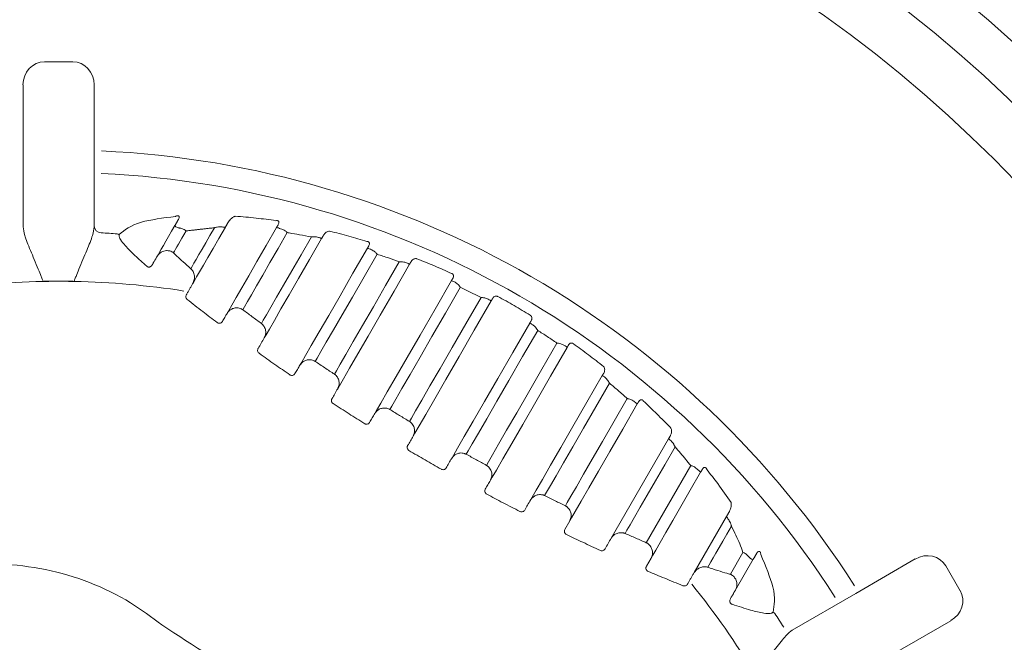
# Model space of a CAD drawing. Units: inches. Extents: x 1 to 85, y -21 to 124.
# Drawn here: x 78 to 79, y 9 to 9 of the extents above; entities that cross this region are included whole.
import ezdxf

# ---------------------------------------------------------------- set-up
doc = ezdxf.new("R2010")
doc.units = ezdxf.units.IN
doc.header["$MEASUREMENT"] = 0
doc.layers.add('1', color=4, linetype='Continuous')

# ---------------------------------------------------------------- blocks, each defined once
blk = doc.blocks.new('SPAFROG')
at = {"layer": '1', "color": 3, "lineweight": 5}
for p, q in [((0.02, 1.4501), (-0.02, 1.4501)), ((-0.05, 1.3213), (-0.05, 1.4178)), ((0.05, 1.4178), (0.05, 1.3213)), ((-0.05, 1.2184), (-0.05, 1.3213)), ((0.05, 1.3213), (0.05, 1.2184)), ((0, 1.1421), (-0.02, 1.1421)), ((0.02, 1.1421), (0, 1.1421)), ((0.7759, 0.7813), (0.8565, 0.921)), ((0.8252, 0.7751), (0.8877, 0.8833)), ((0.7177, 0.8056), (0.7108, 0.7937)), ((0.8923, 0.7331), (0.9379, 0.8119)), ((0.9432, 0.7308), (0.9609, 0.7614)), ((0.8319, 0.7533), (0.8253, 0.742)), ((0.9753, 0.7518), (0.9499, 0.7079)), ((1.1192, 0.7039), (1.2028, 0.7522)), ((1.2659, 0.7077), (1.2459, 0.7424)), ((1.0302, 0.6525), (1.1192, 0.7039)), ((1.2528, 0.6656), (1.1692, 0.6173))]:
    blk.add_line(p, q, dxfattribs=at)
at = {"layer": '1', "color": 3, "lineweight": 5, "flags": 128}
for points in [[(0.138, 1.1766), (0.1397, 1.1794), (0.1417, 1.183), (0.1442, 1.1873), (0.1472, 1.1925), (0.1506, 1.1984), (0.1545, 1.205), (0.1587, 1.2124), (0.1634, 1.2206)], [(0.1857, 1.1598), (0.1875, 1.163), (0.19, 1.1674), (0.1932, 1.1729), (0.1971, 1.1796), (0.2016, 1.1874), (0.2067, 1.1963), (0.2125, 1.2063), (0.2189, 1.2173)], [(0.2342, 1.2182), (0.225, 1.2023), (0.2168, 1.188), (0.2095, 1.1753), (0.2032, 1.1645), (0.198, 1.1554), (0.1938, 1.1482), (0.1907, 1.1428), (0.1887, 1.1393)], [(0.2365, 1.0971), (0.2388, 1.1011), (0.2431, 1.1085), (0.2492, 1.1192), (0.2572, 1.133), (0.267, 1.1499), (0.2784, 1.1698), (0.2915, 1.1924), (0.3061, 1.2178)], [(0.1789, 1.2128), (0.1759, 1.2075), (0.173, 1.2026), (0.1705, 1.1982), (0.1681, 1.1941), (0.166, 1.1905), (0.1642, 1.1873), (0.1626, 1.1845), (0.1612, 1.1822)], [(0.3211, 1.2104), (0.3083, 1.1882), (0.2968, 1.1683), (0.2867, 1.1507), (0.278, 1.1357), (0.2708, 1.1232), (0.2652, 1.1135), (0.2611, 1.1064), (0.2587, 1.1022)], [(0.2848, 1.0828), (0.2874, 1.0873), (0.2918, 1.0949), (0.2981, 1.1058), (0.3061, 1.1197), (0.3159, 1.1367), (0.3274, 1.1566), (0.3404, 1.1792), (0.355, 1.2043)], [(0.3693, 1.2022), (0.3523, 1.1726), (0.337, 1.1461), (0.3236, 1.1229), (0.3122, 1.1032), (0.3029, 1.0872), (0.2959, 1.075), (0.2912, 1.0668), (0.2887, 1.0626)], [(0.3388, 1.0243), (0.3413, 1.0286), (0.3466, 1.0379), (0.3548, 1.052), (0.3657, 1.0709), (0.3792, 1.0942), (0.3951, 1.1219), (0.4133, 1.1534), (0.4337, 1.1886)], [(0.4473, 1.1801), (0.429, 1.1485), (0.4126, 1.12), (0.3981, 1.095), (0.3859, 1.0738), (0.3759, 1.0565), (0.3682, 1.0433), (0.3631, 1.0343), (0.3604, 1.0297)], [(0.3873, 1.0116), (0.39, 1.0163), (0.3954, 1.0256), (0.4033, 1.0394), (0.4138, 1.0575), (0.4267, 1.0799), (0.4419, 1.1062), (0.4592, 1.1361), (0.4784, 1.1694)], [(0.4928, 1.166), (0.4711, 1.1284), (0.4516, 1.0947), (0.4345, 1.0652), (0.4201, 1.0402), (0.4085, 1.0201), (0.3999, 1.0051), (0.3943, 0.9955), (0.3919, 0.9912)], [(0.444, 0.9565), (0.4464, 0.9607), (0.4523, 0.9709), (0.4615, 0.9868), (0.4738, 1.0082), (0.4893, 1.0349), (0.5076, 1.0666), (0.5285, 1.1028), (0.5517, 1.1431)], [(0.1801, 1.1245), (0.18, 1.1243), (0.18, 1.1242), (0.1799, 1.124), (0.1798, 1.1239), (0.1797, 1.1237), (0.1796, 1.1236), (0.1795, 1.1234), (0.1794, 1.1233)], [(0.564, 1.1336), (0.543, 1.0972), (0.5241, 1.0645), (0.5075, 1.0357), (0.4934, 1.0113), (0.482, 0.9915), (0.4734, 0.9766), (0.4677, 0.9668), (0.465, 0.9621)], [(0.4926, 0.9453), (0.4953, 0.95), (0.5011, 0.96), (0.5098, 0.975), (0.5214, 0.9951), (0.5357, 1.0198), (0.5525, 1.049), (0.5717, 1.0823), (0.5931, 1.1192)], [(0.6074, 1.1146), (0.5837, 1.0736), (0.5624, 1.0367), (0.5438, 1.0044), (0.5281, 0.9771), (0.5154, 0.9553), (0.5061, 0.9391), (0.5002, 0.9289), (0.4978, 0.9246)], [(0.2299, 1.0858), (0.2308, 1.0872), (0.2316, 1.0886), (0.2324, 1.09), (0.2332, 1.0914), (0.234, 1.0928), (0.2348, 1.0943), (0.2357, 1.0957), (0.2365, 1.0971)], [(0.5519, 0.8934), (0.5543, 0.8976), (0.5602, 0.9079), (0.5696, 0.924), (0.5822, 0.9459), (0.5979, 0.9731), (0.6166, 1.0054), (0.6379, 1.0423), (0.6616, 1.0834)], [(0.6728, 1.0732), (0.6514, 1.0363), (0.6322, 1.003), (0.6154, 0.9738), (0.6011, 0.9491), (0.5895, 0.929), (0.5808, 0.9139), (0.5751, 0.904), (0.5723, 0.8993)], [(0.2887, 1.0626), (0.2877, 1.0607), (0.2866, 1.0589), (0.2855, 1.057), (0.2844, 1.0551), (0.2833, 1.0533), (0.2823, 1.0514), (0.2812, 1.0495), (0.2801, 1.0477)], [(0.6007, 0.8837), (0.6034, 0.8884), (0.6091, 0.8983), (0.6177, 0.9132), (0.6291, 0.9329), (0.6432, 0.9573), (0.6598, 0.9861), (0.6787, 1.0189), (0.6997, 1.0553)], [(0.7141, 1.0493), (0.6908, 1.0091), (0.6699, 0.9729), (0.6517, 0.9412), (0.6362, 0.9145), (0.6238, 0.893), (0.6147, 0.8771), (0.6088, 0.867), (0.6064, 0.8628)], [(0.3319, 1.0124), (0.3328, 1.0139), (0.3337, 1.0154), (0.3345, 1.0169), (0.3354, 1.0184), (0.3362, 1.0199), (0.3371, 1.0214), (0.3379, 1.0228), (0.3388, 1.0243)], [(0.6625, 0.835), (0.6649, 0.8392), (0.6705, 0.8489), (0.6792, 0.8639), (0.6908, 0.8839), (0.7052, 0.9089), (0.7222, 0.9384), (0.7417, 0.9722), (0.7634, 1.0098)], [(0.7736, 0.9991), (0.7543, 0.9657), (0.737, 0.9358), (0.7218, 0.9095), (0.7089, 0.8872), (0.6985, 0.869), (0.6905, 0.8552), (0.6851, 0.8459), (0.6824, 0.8412)], [(0.3919, 0.9912), (0.3908, 0.9895), (0.3898, 0.9877), (0.3888, 0.9859), (0.3878, 0.9842), (0.3868, 0.9824), (0.3858, 0.9807), (0.3848, 0.9789), (0.3837, 0.9772)], [(0.7115, 0.8269), (0.7142, 0.8316), (0.7194, 0.8405), (0.727, 0.8537), (0.737, 0.8711), (0.7493, 0.8923), (0.7637, 0.9173), (0.7801, 0.9457), (0.7984, 0.9774)], [(0.8125, 0.9699), (0.7922, 0.9347), (0.774, 0.9031), (0.758, 0.8755), (0.7446, 0.8521), (0.7337, 0.8332), (0.7255, 0.8191), (0.7202, 0.8099), (0.7177, 0.8056)], [(0.4367, 0.944), (0.4376, 0.9455), (0.4386, 0.9471), (0.4395, 0.9487), (0.4404, 0.9502), (0.4413, 0.9518), (0.4422, 0.9534), (0.4431, 0.9549), (0.444, 0.9565)], [(0.4978, 0.9246), (0.4968, 0.923), (0.4958, 0.9213), (0.4949, 0.9197), (0.4939, 0.918), (0.493, 0.9164), (0.492, 0.9147), (0.4911, 0.913), (0.4901, 0.9114)], [(0.8655, 0.9096), (0.851, 0.8844), (0.8379, 0.8618), (0.8265, 0.842), (0.8167, 0.825), (0.8086, 0.811), (0.8023, 0.8002), (0.7979, 0.7925), (0.7954, 0.7881)], [(0.5442, 0.8801), (0.5452, 0.8818), (0.5461, 0.8834), (0.5471, 0.8851), (0.5481, 0.8868), (0.549, 0.8884), (0.55, 0.8901), (0.5509, 0.8917), (0.5519, 0.8934)], [(0.9015, 0.874), (0.8869, 0.8487), (0.8738, 0.826), (0.8624, 0.8062), (0.8526, 0.7892), (0.8446, 0.7754), (0.8385, 0.7648), (0.8342, 0.7574), (0.8319, 0.7533)], [(0.6064, 0.8628), (0.6055, 0.8612), (0.6046, 0.8596), (0.6037, 0.8581), (0.6027, 0.8565), (0.6018, 0.8549), (0.6009, 0.8533), (0.6, 0.8518), (0.5991, 0.8502)], [(0.6544, 0.8209), (0.6554, 0.8227), (0.6564, 0.8244), (0.6574, 0.8262), (0.6584, 0.8279), (0.6594, 0.8297), (0.6605, 0.8314), (0.6615, 0.8332), (0.6625, 0.835)], [(0.9448, 0.7982), (0.9384, 0.7872), (0.9327, 0.7772), (0.9275, 0.7683), (0.923, 0.7605), (0.9192, 0.7538), (0.916, 0.7483), (0.9135, 0.7439), (0.9116, 0.7407)], [(0.7673, 0.7664), (0.7683, 0.7683), (0.7694, 0.7702), (0.7705, 0.772), (0.7716, 0.7739), (0.7726, 0.7757), (0.7737, 0.7776), (0.7748, 0.7795), (0.7759, 0.7813)], [(0.8831, 0.717), (0.8832, 0.7172), (0.8832, 0.7173), (0.8833, 0.7175), (0.8834, 0.7176), (0.8835, 0.7178), (0.8836, 0.7179), (0.8837, 0.7181), (0.8838, 0.7182)]]:
    blk.add_lwpolyline(points, dxfattribs=at)
at = {"layer": '1', "linetype": 'Continuous', "lineweight": 15}
for radius in [1.995, 1.9325, 1.8575]:
    blk.add_circle((0, 0), radius, dxfattribs=at)
at = {"layer": '1', "color": 3, "lineweight": 5}
for centre, radius, start, end in [((0, 0), 1.3265, 32.5926, 87.4074), ((0, 0), 1.2949, 32.6358, 87.3642), ((0.0599, 1.22), 0.0099, 180.5131, 267.808), ((0, 0), 1.2115, 86.1074, 87.1841), ((0.0818, 1.2036), 0.00511, 49.9887, 84.9633), ((0, 0), 1.1421, 91.1102, 98.8661), ((0, 0), 1.1421, 90, 91.1102), ((0, 0), 1.1421, 88.8898, 90), ((0, 0), 1.1421, 81.1339, 88.8898), ((0, 0), 1.1421, 31.1102, 38.8661), ((1.0015, 0.6727), 0.00511, 35.0351, 70.0131), ((0, 0), 1.2115, 32.8159, 33.8926)]:
    blk.add_arc(centre, radius, start, end, dxfattribs=at)
for centre, major_axis, start_param, end_param in [((-0.02, 1.4178), (0, 0.0324), 0, 1.570796), ((0.02, 1.4178), (0, 0.0324), 4.712389, 6.283185), ((1.2178, 0.7262), (0.028, 0.0162), 0, 1.570796), ((1.2378, 0.6916), (0.028, 0.0162), 4.712389, 6.283185)]:
    blk.add_ellipse(centre, major_axis=major_axis, ratio=0.926878, start_param=start_param, end_param=end_param, dxfattribs=at)
for points, knots in [([(0.164, 1.2332), (0.1464, 1.2309), (0.1062, 1.2256), (0.0927, 1.214), (0.0851, 1.2076)], [0, 0, 0, 0, 0.439668, 1, 1, 1, 1]), ([(0.164, 1.2332), (0.1645, 1.2334), (0.1653, 1.2338), (0.1664, 1.2341), (0.167, 1.2342), (0.1674, 1.2342), (0.1676, 1.2342), (0.1679, 1.2341), (0.1682, 1.234), (0.1685, 1.2338), (0.169, 1.2334), (0.1694, 1.2321), (0.1688, 1.2301), (0.168, 1.2286), (0.1676, 1.2278)], [0, 0, 0, 0, 0.115704, 0.167927, 0.195014, 0.202603, 0.216292, 0.226975, 0.242923, 0.252652, 0.297534, 0.393013, 0.706807, 1, 1, 1, 1]), ([(0.248, 1.2335), (0.2479, 1.2334), (0.2471, 1.2331), (0.2451, 1.2322), (0.2415, 1.2297), (0.2397, 1.2272), (0.2384, 1.2255)], [0, 0, 0, 0, 0.02561, 0.141944, 0.418959, 1, 1, 1, 1]), ([(0.3052, 1.2272), (0.2959, 1.2285), (0.2764, 1.2312), (0.2578, 1.2327), (0.248, 1.2335)], [0, 0, 0, 0, 0.4750254, 1, 1, 1, 1]), ([(-0.05, 1.2184), (-0.0494, 1.2148), (-0.0481, 1.2063), (-0.0397, 1.1859), (-0.0311, 1.1652), (-0.0251, 1.1507), (-0.0229, 1.1451), (-0.0219, 1.1428), (-0.0216, 1.1421), (-0.0216, 1.1419)], [0, 0, 0, 0, 0.227274, 0.522638, 0.823449, 0.928233, 0.978755, 0.995163, 1, 1, 1, 1]), ([(0.0216, 1.1419), (0.0216, 1.1421), (0.0219, 1.1428), (0.0229, 1.1451), (0.0251, 1.1507), (0.0311, 1.1652), (0.0397, 1.1859), (0.0481, 1.2063), (0.0494, 1.2148), (0.05, 1.2184)], [0, 0, 0, 0, 0.004837, 0.021246, 0.071767, 0.176551, 0.477362, 0.772726, 1, 1, 1, 1]), ([(0.1714, 1.2165), (0.1711, 1.2165), (0.1702, 1.2167), (0.1685, 1.2171), (0.1652, 1.2181), (0.1634, 1.2194), (0.1634, 1.2202), (0.1634, 1.2206)], [0, 0, 0, 0, 0.035854, 0.08407, 0.199059, 0.590433, 1, 1, 1, 1]), ([(0.2287, 1.2185), (0.2268, 1.2185), (0.2242, 1.2185), (0.2208, 1.2178), (0.2195, 1.2175), (0.2191, 1.2174), (0.2189, 1.2174), (0.2189, 1.2173)], [0, 0, 0, 0, 0.645425, 0.878087, 0.957187, 0.990305, 1, 1, 1, 1]), ([(0.2342, 1.2182), (0.2335, 1.2181), (0.2326, 1.218), (0.2294, 1.2184), (0.2287, 1.2185)], [0, 0, 0, 0, 0.783797, 1, 1, 1, 1]), ([(0.3085, 1.2218), (0.3088, 1.2224), (0.3094, 1.2235), (0.3095, 1.2251), (0.3091, 1.2262), (0.3085, 1.2268), (0.308, 1.2271), (0.3075, 1.2272), (0.3069, 1.2273), (0.3061, 1.2274), (0.3055, 1.2273), (0.3052, 1.2272)], [0, 0, 0, 0, 0.2811723, 0.5512459, 0.6921393, 0.7643805, 0.7952632, 0.8314752, 0.8656489, 0.9089126, 1, 1, 1, 1]), ([(0.3134, 1.2155), (0.3122, 1.2158), (0.3096, 1.2166), (0.3071, 1.2174), (0.3062, 1.2177), (0.3062, 1.2177), (0.3061, 1.2178)], [0, 0, 0, 0, 0.226109, 0.531949, 0.906264, 1, 1, 1, 1]), ([(0.0851, 1.2076), (0.085, 1.206), (0.0848, 1.203), (0.0925, 1.1927), (0.1059, 1.1791), (0.118, 1.1683), (0.1237, 1.1633)], [0, 0, 0, 0, 0.201531, 0.407234, 0.723893, 1, 1, 1, 1]), ([(0.1789, 1.2128), (0.1789, 1.2129), (0.178, 1.2136), (0.1757, 1.2153), (0.173, 1.216), (0.1714, 1.2165)], [0, 0, 0, 0, 0.032565, 0.396663, 1, 1, 1, 1]), ([(0.3211, 1.2104), (0.3211, 1.2104), (0.321, 1.2105), (0.3209, 1.2106), (0.3208, 1.2108), (0.3203, 1.2112), (0.3194, 1.212), (0.3172, 1.2139), (0.3149, 1.2148), (0.3134, 1.2155)], [0, 0, 0, 0, 0.01629, 0.019422, 0.044574, 0.093669, 0.197476, 0.422533, 1, 1, 1, 1]), ([(0.355, 1.2043), (0.3494, 1.2054), (0.3389, 1.2075), (0.3277, 1.2094), (0.322, 1.2102), (0.3211, 1.2104)], [0, 0, 0, 0, 0.486631, 0.920248, 1, 1, 1, 1]), ([(0.3649, 1.2038), (0.3631, 1.2042), (0.3607, 1.2047), (0.3573, 1.2045), (0.356, 1.2044), (0.3554, 1.2044), (0.3551, 1.2044), (0.355, 1.2043), (0.355, 1.2043)], [0, 0, 0, 0, 0.627683, 0.822887, 0.934548, 0.975623, 0.988935, 1, 1, 1, 1]), ([(0.3693, 1.2022), (0.3692, 1.2023), (0.3689, 1.2024), (0.3671, 1.203), (0.3657, 1.2035), (0.3649, 1.2038)], [0, 0, 0, 0, 0.450302, 0.712062, 1, 1, 1, 1]), ([(0.3722, 1.2071), (0.3729, 1.2081), (0.3741, 1.2098), (0.3768, 1.2115), (0.3788, 1.2123), (0.3801, 1.2124), (0.3805, 1.2125)], [0, 0, 0, 0, 0.445011, 0.736713, 0.907241, 1, 1, 1, 1]), ([(0.4329, 1.1981), (0.4245, 1.2006), (0.407, 1.2058), (0.3895, 1.2102), (0.3805, 1.2125)], [0, 0, 0, 0, 0.48116, 1, 1, 1, 1]), ([(0.4329, 1.1981), (0.4332, 1.1981), (0.4336, 1.1981), (0.4343, 1.1979), (0.4347, 1.1977), (0.4354, 1.1973), (0.4361, 1.1967), (0.4366, 1.1955), (0.4365, 1.1939), (0.436, 1.1928), (0.4357, 1.1922)], [0, 0, 0, 0, 0.0653348, 0.0926033, 0.1507524, 0.1802076, 0.2725966, 0.4284906, 0.6905235, 1, 1, 1, 1]), ([(0.138, 1.1766), (0.1393, 1.1784), (0.141, 1.1808), (0.1445, 1.1832), (0.1475, 1.1847), (0.1501, 1.185), (0.1514, 1.1852)], [0, 0, 0, 0, 0.411554, 0.564145, 0.794136, 1, 1, 1, 1]), ([(0.1514, 1.1852), (0.153, 1.1851), (0.1557, 1.185), (0.1585, 1.1838), (0.16, 1.1831), (0.1607, 1.1826), (0.161, 1.1824), (0.1612, 1.1823), (0.1612, 1.1822)], [0, 0, 0, 0, 0.460679, 0.743752, 0.875195, 0.938832, 0.984466, 1, 1, 1, 1]), ([(0.1612, 1.1822), (0.1628, 1.1807), (0.167, 1.1765), (0.1751, 1.169), (0.182, 1.163), (0.1857, 1.1598)], [0, 0, 0, 0, 0.217721, 0.584642, 1, 1, 1, 1]), ([(0.4395, 1.1863), (0.4383, 1.1868), (0.4356, 1.1879), (0.4339, 1.1885), (0.4337, 1.1886), (0.4337, 1.1886)], [0, 0, 0, 0, 0.3256368, 0.7642472, 1, 1, 1, 1]), ([(0.4473, 1.1801), (0.4472, 1.1802), (0.4472, 1.1802), (0.447, 1.1804), (0.4466, 1.1808), (0.4458, 1.1818), (0.4449, 1.1827), (0.4428, 1.1846), (0.4411, 1.1855), (0.4395, 1.1863)], [0, 0, 0, 0, 0.013902, 0.030509, 0.069887, 0.160693, 0.377211, 0.424671, 1, 1, 1, 1]), ([(0.4784, 1.1694), (0.4734, 1.1713), (0.463, 1.175), (0.4526, 1.1784), (0.4473, 1.1801)], [0, 0, 0, 0, 0.486072, 1, 1, 1, 1]), ([(0.1237, 1.1633), (0.1238, 1.1631), (0.124, 1.1629), (0.1246, 1.1626), (0.1251, 1.1623), (0.126, 1.1621), (0.1267, 1.162), (0.1276, 1.1621), (0.1287, 1.1625), (0.1303, 1.1634), (0.1309, 1.1644), (0.1313, 1.165)], [0, 0, 0, 0, 0.070795, 0.091233, 0.19726, 0.242791, 0.327889, 0.392285, 0.491185, 0.67691, 1, 1, 1, 1]), ([(0.4886, 1.168), (0.4869, 1.1686), (0.4844, 1.1693), (0.4808, 1.1695), (0.4793, 1.1695), (0.4787, 1.1695), (0.4785, 1.1694), (0.4784, 1.1694)], [0, 0, 0, 0, 0.600722, 0.85241, 0.94324, 0.988484, 1, 1, 1, 1]), ([(0.4928, 1.166), (0.4926, 1.1661), (0.4923, 1.1663), (0.4907, 1.167), (0.4895, 1.1676), (0.4886, 1.168)], [0, 0, 0, 0, 0.503202, 0.660926, 1, 1, 1, 1]), ([(0.4951, 1.1701), (0.4957, 1.1709), (0.4967, 1.1722), (0.4988, 1.1734), (0.5007, 1.1739), (0.502, 1.174), (0.5026, 1.1738), (0.5028, 1.1738)], [0, 0, 0, 0, 0.404821, 0.682834, 0.858376, 0.974422, 1, 1, 1, 1]), ([(0.5516, 1.1532), (0.5436, 1.1568), (0.5275, 1.164), (0.5111, 1.1705), (0.5028, 1.1738)], [0, 0, 0, 0, 0.490869, 1, 1, 1, 1]), ([(0.1857, 1.1598), (0.1857, 1.1598), (0.1858, 1.1597), (0.186, 1.1595), (0.1865, 1.1589), (0.1872, 1.1581), (0.1889, 1.1557), (0.1908, 1.1518), (0.1907, 1.1473), (0.1907, 1.1453)], [0, 0, 0, 0, 0.008128, 0.024574, 0.064606, 0.172955, 0.244526, 0.657556, 1, 1, 1, 1]), ([(0.5516, 1.1532), (0.5518, 1.1531), (0.5522, 1.153), (0.5529, 1.1526), (0.5533, 1.1522), (0.5539, 1.1516), (0.5544, 1.1505), (0.5546, 1.1487), (0.5542, 1.1474), (0.5538, 1.1467), (0.5537, 1.1466)], [0, 0, 0, 0, 0.059752, 0.097656, 0.174116, 0.201755, 0.35401, 0.593719, 0.95746, 1, 1, 1, 1]), ([(0.5566, 1.1407), (0.5553, 1.1413), (0.5528, 1.1426), (0.5518, 1.143), (0.5517, 1.1431), (0.5517, 1.1431)], [0, 0, 0, 0, 0.436987, 0.872345, 1, 1, 1, 1]), ([(0.564, 1.1336), (0.564, 1.1337), (0.5639, 1.1338), (0.5638, 1.134), (0.5634, 1.1345), (0.5625, 1.1358), (0.5602, 1.1384), (0.558, 1.1398), (0.5566, 1.1407)], [0, 0, 0, 0, 0.012662, 0.030168, 0.072648, 0.176036, 0.443331, 1, 1, 1, 1]), ([(0.1806, 1.1166), (0.1801, 1.117), (0.1793, 1.1178), (0.1787, 1.1194), (0.1786, 1.1212), (0.179, 1.1225), (0.1794, 1.1231), (0.1794, 1.1233)], [0, 0, 0, 0, 0.213782, 0.437824, 0.680547, 0.939019, 1, 1, 1, 1]), ([(0.5931, 1.1192), (0.5883, 1.1217), (0.5787, 1.1266), (0.5689, 1.1313), (0.564, 1.1336)], [0, 0, 0, 0, 0.4958076, 1, 1, 1, 1]), ([(0.6096, 1.1183), (0.6101, 1.119), (0.6109, 1.1201), (0.6128, 1.1211), (0.6143, 1.1213), (0.6153, 1.1212), (0.616, 1.1211), (0.6165, 1.1209), (0.6167, 1.1208)], [0, 0, 0, 0, 0.391571, 0.648181, 0.817621, 0.899957, 0.934165, 1, 1, 1, 1]), ([(0.6623, 1.0945), (0.6547, 1.099), (0.6397, 1.1081), (0.6244, 1.1166), (0.6167, 1.1208)], [0, 0, 0, 0, 0.500627, 1, 1, 1, 1]), ([(0.1806, 1.1166), (0.1878, 1.1109), (0.2017, 1.1), (0.2158, 1.0893), (0.2226, 1.0842)], [0, 0, 0, 0, 0.521275, 1, 1, 1, 1]), ([(0.6032, 1.117), (0.6017, 1.1177), (0.5993, 1.1187), (0.5958, 1.1191), (0.5941, 1.1192), (0.5935, 1.1192), (0.5932, 1.1192), (0.5931, 1.1192), (0.5931, 1.1192)], [0, 0, 0, 0, 0.544951, 0.827779, 0.931592, 0.972639, 0.988044, 1, 1, 1, 1]), ([(0.6074, 1.1146), (0.6072, 1.1147), (0.607, 1.1149), (0.6054, 1.1158), (0.6042, 1.1165), (0.6032, 1.117)], [0, 0, 0, 0, 0.512984, 0.610792, 1, 1, 1, 1]), ([(0.2365, 1.0971), (0.2375, 1.0985), (0.2388, 1.1004), (0.2406, 1.1017), (0.241, 1.102)], [0, 0, 0, 0, 0.78289, 1, 1, 1, 1]), ([(0.241, 1.102), (0.2424, 1.1028), (0.2455, 1.1045), (0.2508, 1.1051), (0.2546, 1.1043), (0.2569, 1.1032), (0.2577, 1.1028), (0.2583, 1.1025), (0.2585, 1.1023), (0.2586, 1.1022), (0.2587, 1.1022)], [0, 0, 0, 0, 0.242249, 0.522442, 0.830192, 0.872289, 0.947376, 0.978143, 0.992366, 1, 1, 1, 1]), ([(0.2587, 1.1022), (0.2629, 1.099), (0.2716, 1.0925), (0.2804, 1.0861), (0.2848, 1.0828)], [0, 0, 0, 0, 0.490054, 1, 1, 1, 1]), ([(0.6623, 1.0945), (0.6625, 1.0943), (0.6629, 1.094), (0.6635, 1.0933), (0.6642, 1.0922), (0.6646, 1.0905), (0.6645, 1.0887), (0.6639, 1.0875), (0.6637, 1.087)], [0, 0, 0, 0, 0.065695, 0.107777, 0.230146, 0.43261, 0.742568, 1, 1, 1, 1]), ([(0.2299, 1.0858), (0.2296, 1.0853), (0.2289, 1.0844), (0.2274, 1.0834), (0.2256, 1.0831), (0.2239, 1.0833), (0.223, 1.0839), (0.2226, 1.0842)], [0, 0, 0, 0, 0.225594, 0.442133, 0.640161, 0.822872, 1, 1, 1, 1]), ([(0.2848, 1.0828), (0.2849, 1.0828), (0.2849, 1.0828), (0.2851, 1.0826), (0.2855, 1.0822), (0.2862, 1.0817), (0.288, 1.0797), (0.29, 1.0762), (0.2912, 1.0708), (0.2904, 1.0673), (0.2901, 1.0657)], [0, 0, 0, 0, 0.007207, 0.016451, 0.041404, 0.10491, 0.160821, 0.491889, 0.772109, 1, 1, 1, 1]), ([(0.6658, 1.0809), (0.6647, 1.0816), (0.6622, 1.083), (0.6618, 1.0832), (0.6616, 1.0834)], [0, 0, 0, 0, 0.442973, 1, 1, 1, 1]), ([(0.6728, 1.0732), (0.6727, 1.0733), (0.6727, 1.0734), (0.6725, 1.0736), (0.6722, 1.0742), (0.6712, 1.0757), (0.669, 1.0785), (0.667, 1.08), (0.6658, 1.0809)], [0, 0, 0, 0, 0.0119508, 0.0292402, 0.0731251, 0.1843194, 0.4918602, 1, 1, 1, 1]), ([(0.6997, 1.0553), (0.6952, 1.0584), (0.6863, 1.0645), (0.6772, 1.0703), (0.6728, 1.0732)], [0, 0, 0, 0, 0.506821, 1, 1, 1, 1]), ([(0.7096, 1.0524), (0.7082, 1.0531), (0.7059, 1.0543), (0.7026, 1.055), (0.7009, 1.0552), (0.7002, 1.0553), (0.6999, 1.0553), (0.6998, 1.0553), (0.6997, 1.0553)], [0, 0, 0, 0, 0.525942, 0.813042, 0.922914, 0.967992, 0.987341, 1, 1, 1, 1]), ([(0.7141, 1.0493), (0.7139, 1.0495), (0.7137, 1.0496), (0.7121, 1.0507), (0.7108, 1.0516), (0.7096, 1.0524)], [0, 0, 0, 0, 0.493978, 0.577794, 1, 1, 1, 1]), ([(0.7161, 1.0528), (0.7166, 1.0535), (0.7174, 1.0546), (0.719, 1.0553), (0.7203, 1.0555), (0.7212, 1.0553), (0.7219, 1.055), (0.7224, 1.0547), (0.7227, 1.0544), (0.7229, 1.0543), (0.7229, 1.0543)], [0, 0, 0, 0, 0.394975, 0.626742, 0.783149, 0.854406, 0.892434, 0.952556, 0.993547, 1, 1, 1, 1]), ([(0.7652, 1.0223), (0.7581, 1.0279), (0.7443, 1.0388), (0.7299, 1.0492), (0.7229, 1.0543)], [0, 0, 0, 0, 0.510622, 1, 1, 1, 1]), ([(0.2801, 1.0477), (0.28, 1.0475), (0.2796, 1.0467), (0.2793, 1.0454), (0.2795, 1.0437), (0.2802, 1.0421), (0.2811, 1.0413), (0.2815, 1.041)], [0, 0, 0, 0, 0.1003278, 0.3457949, 0.5765626, 0.7923398, 1, 1, 1, 1]), ([(0.2815, 1.041), (0.2889, 1.0357), (0.3032, 1.0256), (0.3177, 1.0156), (0.3248, 1.0107)], [0, 0, 0, 0, 0.514173, 1, 1, 1, 1]), ([(0.3426, 1.0287), (0.3439, 1.0295), (0.3468, 1.0314), (0.3522, 1.0323), (0.356, 1.0317), (0.3584, 1.0307), (0.3592, 1.0303), (0.3599, 1.0299), (0.3602, 1.0298), (0.3603, 1.0297), (0.3604, 1.0297)], [0, 0, 0, 0, 0.233284, 0.504838, 0.830341, 0.851053, 0.93952, 0.975141, 0.992554, 1, 1, 1, 1]), ([(0.3604, 1.0297), (0.3648, 1.0267), (0.3737, 1.0206), (0.3828, 1.0146), (0.3873, 1.0116)], [0, 0, 0, 0, 0.493995, 1, 1, 1, 1]), ([(0.3248, 1.0107), (0.3251, 1.0105), (0.326, 1.01), (0.3277, 1.0098), (0.3294, 1.0101), (0.3309, 1.011), (0.3316, 1.012), (0.3319, 1.0124)], [0, 0, 0, 0, 0.154867, 0.346182, 0.551679, 0.772292, 1, 1, 1, 1]), ([(0.3873, 1.0116), (0.3873, 1.0116), (0.3875, 1.0115), (0.3877, 1.0113), (0.3883, 1.0108), (0.389, 1.0103), (0.3908, 1.0084), (0.393, 1.0051), (0.3942, 0.9997), (0.3936, 0.9962), (0.3933, 0.9947)], [0, 0, 0, 0, 0.007194, 0.022061, 0.055115, 0.139257, 0.164125, 0.504906, 0.775355, 1, 1, 1, 1]), ([(0.7672, 1.0071), (0.766, 1.008), (0.7638, 1.0095), (0.7635, 1.0097), (0.7634, 1.0098)], [0, 0, 0, 0, 0.5683904, 1, 1, 1, 1]), ([(0.7652, 1.0223), (0.7654, 1.022), (0.7658, 1.0216), (0.7663, 1.0205), (0.7668, 1.0189), (0.7668, 1.0163), (0.7662, 1.0148), (0.7658, 1.0138)], [0, 0, 0, 0, 0.0895922, 0.1233174, 0.2998941, 0.5805984, 1, 1, 1, 1]), ([(0.7736, 0.9991), (0.7735, 0.9991), (0.7734, 0.9993), (0.7732, 0.9998), (0.7725, 1.001), (0.7706, 1.004), (0.7686, 1.0058), (0.7672, 1.0071)], [0, 0, 0, 0, 0.011521, 0.052687, 0.136863, 0.36761, 1, 1, 1, 1]), ([(0.7984, 0.9774), (0.7942, 0.9812), (0.786, 0.9885), (0.7776, 0.9956), (0.7736, 0.9991)], [0, 0, 0, 0, 0.5177675, 1, 1, 1, 1]), ([(0.3837, 0.9772), (0.3836, 0.9769), (0.3832, 0.9761), (0.383, 0.9746), (0.3832, 0.973), (0.384, 0.9715), (0.3849, 0.9708), (0.3853, 0.9704)], [0, 0, 0, 0, 0.135652, 0.369951, 0.590201, 0.798201, 1, 1, 1, 1]), ([(0.3853, 0.9704), (0.3928, 0.9656), (0.4075, 0.9561), (0.4224, 0.9468), (0.4298, 0.9422)], [0, 0, 0, 0, 0.507083, 1, 1, 1, 1]), ([(0.8076, 0.9738), (0.8063, 0.9747), (0.8042, 0.976), (0.8011, 0.9769), (0.7995, 0.9772), (0.7989, 0.9773), (0.7986, 0.9774), (0.7984, 0.9774), (0.7984, 0.9774)], [0, 0, 0, 0, 0.5304209, 0.8027698, 0.9144248, 0.9626555, 0.9861068, 1, 1, 1, 1]), ([(0.8125, 0.9699), (0.8124, 0.97), (0.8122, 0.9702), (0.8107, 0.9714), (0.8094, 0.9724), (0.808, 0.9735), (0.8076, 0.9738)], [0, 0, 0, 0, 0.451807, 0.56957, 0.892087, 1, 1, 1, 1]), ([(0.8146, 0.9734), (0.8151, 0.9742), (0.8159, 0.9752), (0.8174, 0.9759), (0.8185, 0.9759), (0.8193, 0.9756), (0.8199, 0.9753), (0.8203, 0.975), (0.8207, 0.9745), (0.821, 0.9742), (0.8211, 0.974)], [0, 0, 0, 0, 0.4187617, 0.6152643, 0.7533616, 0.8189054, 0.8477045, 0.9059224, 0.9367842, 1, 1, 1, 1]), ([(0.8598, 0.9358), (0.8595, 0.9361), (0.8531, 0.9428), (0.8404, 0.9557), (0.8275, 0.968), (0.8211, 0.974)], [0, 0, 0, 0, 0.023441, 0.520828, 1, 1, 1, 1]), ([(0.4471, 0.9603), (0.4484, 0.9613), (0.4512, 0.9633), (0.4566, 0.9644), (0.4604, 0.964), (0.4629, 0.9631), (0.4637, 0.9628), (0.4645, 0.9624), (0.4648, 0.9622), (0.4649, 0.9621), (0.465, 0.9621)], [0, 0, 0, 0, 0.227552, 0.494546, 0.831634, 0.841601, 0.936441, 0.97413, 0.992693, 1, 1, 1, 1]), ([(0.465, 0.9621), (0.4696, 0.9593), (0.4788, 0.9536), (0.488, 0.9481), (0.4926, 0.9453)], [0, 0, 0, 0, 0.497992, 1, 1, 1, 1]), ([(0.4298, 0.9422), (0.4301, 0.942), (0.4309, 0.9416), (0.4325, 0.9413), (0.4342, 0.9417), (0.4357, 0.9425), (0.4364, 0.9435), (0.4367, 0.944)], [0, 0, 0, 0, 0.130358, 0.329387, 0.542405, 0.768395, 1, 1, 1, 1]), ([(0.4926, 0.9453), (0.4927, 0.9453), (0.4928, 0.9452), (0.4931, 0.945), (0.4938, 0.9445), (0.4945, 0.9439), (0.4964, 0.9421), (0.4986, 0.9389), (0.5001, 0.9336), (0.4996, 0.9302), (0.4994, 0.9286)], [0, 0, 0, 0, 0.007232, 0.025014, 0.061981, 0.155769, 0.166488, 0.508868, 0.775327, 1, 1, 1, 1]), ([(0.8598, 0.9358), (0.86, 0.9351), (0.8607, 0.9335), (0.8608, 0.9307), (0.8604, 0.928), (0.8596, 0.9265), (0.8593, 0.9259)], [0, 0, 0, 0, 0.1447437, 0.3782428, 0.7616853, 1, 1, 1, 1]), ([(0.86, 0.9179), (0.8591, 0.9187), (0.8577, 0.9199), (0.8567, 0.9208), (0.8566, 0.9209), (0.8565, 0.921)], [0, 0, 0, 0, 0.45093, 0.68803, 1, 1, 1, 1]), ([(0.8655, 0.9096), (0.8655, 0.9096), (0.8654, 0.9097), (0.8653, 0.91), (0.865, 0.9107), (0.8644, 0.9119), (0.8628, 0.9148), (0.8613, 0.9165), (0.86, 0.9179)], [0, 0, 0, 0, 0.011064, 0.029247, 0.078573, 0.213438, 0.372329, 1, 1, 1, 1]), ([(0.4901, 0.9114), (0.4899, 0.911), (0.4895, 0.9101), (0.4893, 0.9086), (0.4897, 0.907), (0.4905, 0.9055), (0.4914, 0.9049), (0.4919, 0.9045)], [0, 0, 0, 0, 0.168533, 0.392708, 0.603301, 0.803874, 1, 1, 1, 1]), ([(0.4919, 0.9045), (0.4994, 0.9001), (0.5146, 0.8912), (0.5298, 0.8826), (0.5374, 0.8782)], [0, 0, 0, 0, 0.5, 1, 1, 1, 1]), ([(0.5545, 0.8968), (0.5558, 0.8978), (0.5585, 0.8999), (0.5638, 0.9013), (0.5677, 0.901), (0.5702, 0.9002), (0.571, 0.8999), (0.5718, 0.8995), (0.5722, 0.8994), (0.5723, 0.8993), (0.5723, 0.8993)], [0, 0, 0, 0, 0.224674, 0.491133, 0.833514, 0.844232, 0.938018, 0.974988, 0.992769, 1, 1, 1, 1]), ([(0.5723, 0.8993), (0.5771, 0.8967), (0.5865, 0.8914), (0.596, 0.8863), (0.6007, 0.8837)], [0, 0, 0, 0, 0.5020085, 1, 1, 1, 1]), ([(0.8877, 0.8833), (0.8853, 0.8862), (0.8782, 0.895), (0.8706, 0.9037), (0.8655, 0.9096)], [0, 0, 0, 0, 0.332589, 1, 1, 1, 1]), ([(0.5374, 0.8782), (0.5377, 0.8781), (0.5385, 0.8777), (0.5399, 0.8775), (0.5417, 0.8778), (0.5432, 0.8787), (0.5439, 0.8797), (0.5442, 0.8801)], [0, 0, 0, 0, 0.1035299, 0.3097443, 0.5306025, 0.7630784, 1, 1, 1, 1]), ([(0.6007, 0.8837), (0.6007, 0.8837), (0.6009, 0.8836), (0.6012, 0.8834), (0.6019, 0.8829), (0.6026, 0.8824), (0.6046, 0.8807), (0.6069, 0.8776), (0.6086, 0.8724), (0.6083, 0.869), (0.6081, 0.8674)], [0, 0, 0, 0, 0.007306, 0.02587, 0.063559, 0.1584, 0.168364, 0.505454, 0.772446, 1, 1, 1, 1]), ([(0.896, 0.8791), (0.8946, 0.8802), (0.8927, 0.8816), (0.8899, 0.8827), (0.8887, 0.883), (0.8882, 0.8832), (0.8879, 0.8832), (0.8878, 0.8833), (0.8877, 0.8833), (0.8877, 0.8833)], [0, 0, 0, 0, 0.577471, 0.802521, 0.906331, 0.955427, 0.980575, 0.983706, 1, 1, 1, 1]), ([(0.9015, 0.874), (0.9013, 0.8742), (0.901, 0.8744), (0.8988, 0.8765), (0.8972, 0.878), (0.8962, 0.8789), (0.896, 0.8791)], [0, 0, 0, 0, 0.512369, 0.752148, 0.947489, 1, 1, 1, 1]), ([(0.9102, 0.8779), (0.9101, 0.8781), (0.9099, 0.8787), (0.9095, 0.8794), (0.9091, 0.8799), (0.9087, 0.8802), (0.9083, 0.8805), (0.9076, 0.8808), (0.9066, 0.8807), (0.9052, 0.88), (0.9044, 0.8789), (0.9039, 0.8781)], [0, 0, 0, 0, 0.067786, 0.136986, 0.166253, 0.202694, 0.230364, 0.273069, 0.419118, 0.58725, 1, 1, 1, 1]), ([(0.9442, 0.8315), (0.9381, 0.8403), (0.9275, 0.8557), (0.9154, 0.8712), (0.9102, 0.8779)], [0, 0, 0, 0, 0.5726948, 1, 1, 1, 1]), ([(0.5991, 0.8502), (0.5989, 0.8498), (0.5985, 0.8488), (0.5984, 0.8472), (0.5988, 0.8456), (0.5997, 0.8442), (0.6006, 0.8436), (0.6011, 0.8433)], [0, 0, 0, 0, 0.200279, 0.4148, 0.61609, 0.809394, 1, 1, 1, 1]), ([(0.6011, 0.8433), (0.6087, 0.8392), (0.6242, 0.831), (0.6398, 0.823), (0.6477, 0.8189)], [0, 0, 0, 0, 0.492917, 1, 1, 1, 1]), ([(0.6648, 0.838), (0.666, 0.839), (0.6686, 0.8412), (0.6739, 0.8429), (0.6779, 0.8427), (0.6805, 0.842), (0.6813, 0.8417), (0.682, 0.8414), (0.6823, 0.8413), (0.6824, 0.8412), (0.6824, 0.8412)], [0, 0, 0, 0, 0.224645, 0.495094, 0.835876, 0.860745, 0.944888, 0.977938, 0.992808, 1, 1, 1, 1]), ([(0.6824, 0.8412), (0.6873, 0.8388), (0.697, 0.834), (0.7067, 0.8293), (0.7115, 0.8269)], [0, 0, 0, 0, 0.506006, 1, 1, 1, 1]), ([(0.9421, 0.8192), (0.9428, 0.8208), (0.9439, 0.8233), (0.9447, 0.8275), (0.9443, 0.8303), (0.9442, 0.8315)], [0, 0, 0, 0, 0.47502, 0.772177, 1, 1, 1, 1]), ([(0.6477, 0.8189), (0.6479, 0.8188), (0.6486, 0.8185), (0.65, 0.8183), (0.6518, 0.8186), (0.6533, 0.8195), (0.654, 0.8204), (0.6544, 0.8209)], [0, 0, 0, 0, 0.073773, 0.28687, 0.516161, 0.756326, 1, 1, 1, 1]), ([(0.7115, 0.8269), (0.7116, 0.8269), (0.7117, 0.8268), (0.712, 0.8267), (0.7127, 0.8262), (0.7134, 0.8257), (0.7154, 0.8241), (0.7179, 0.8212), (0.7198, 0.8161), (0.7196, 0.8126), (0.7196, 0.811)], [0, 0, 0, 0, 0.007446, 0.024858, 0.06048, 0.148946, 0.169659, 0.495163, 0.766714, 1, 1, 1, 1]), ([(0.9409, 0.8073), (0.9395, 0.8092), (0.9379, 0.8115), (0.9379, 0.8119), (0.9379, 0.8119)], [0, 0, 0, 0, 0.825034, 1, 1, 1, 1]), ([(0.9448, 0.7982), (0.9448, 0.7983), (0.9448, 0.7984), (0.9447, 0.7987), (0.9446, 0.799), (0.9444, 0.7998), (0.9433, 0.803), (0.942, 0.8054), (0.9409, 0.8073)], [0, 0, 0, 0, 0.009697, 0.029483, 0.083864, 0.092499, 0.26606, 1, 1, 1, 1]), ([(0.7108, 0.7937), (0.7106, 0.7931), (0.7101, 0.7921), (0.7101, 0.7904), (0.7106, 0.7888), (0.7116, 0.7875), (0.7125, 0.7869), (0.713, 0.7866)], [0, 0, 0, 0, 0.232134, 0.436961, 0.628874, 0.814865, 1, 1, 1, 1]), ([(0.7779, 0.7841), (0.7791, 0.7852), (0.7817, 0.7875), (0.787, 0.7893), (0.7911, 0.7892), (0.7937, 0.7887), (0.7945, 0.7884), (0.795, 0.7882), (0.7952, 0.7881), (0.7953, 0.7881), (0.7954, 0.7881)], [0, 0, 0, 0, 0.2278908, 0.5081103, 0.839179, 0.8950917, 0.9585973, 0.9835495, 0.9927928, 1, 1, 1, 1]), ([(0.7954, 0.7881), (0.8004, 0.7859), (0.8104, 0.7815), (0.8203, 0.7772), (0.8252, 0.7751)], [0, 0, 0, 0, 0.509951, 1, 1, 1, 1]), ([(0.9609, 0.7614), (0.9595, 0.7654), (0.9557, 0.7764), (0.9491, 0.7897), (0.9448, 0.7982)], [0, 0, 0, 0, 0.3618605, 1, 1, 1, 1]), ([(0.713, 0.7866), (0.7207, 0.7829), (0.7366, 0.7754), (0.7525, 0.768), (0.7608, 0.7643)], [0, 0, 0, 0, 0.485827, 1, 1, 1, 1]), ([(0.8252, 0.7751), (0.8253, 0.7751), (0.8254, 0.775), (0.8256, 0.7749), (0.8263, 0.7746), (0.827, 0.7741), (0.829, 0.7726), (0.8316, 0.7698), (0.8338, 0.7649), (0.8338, 0.7614), (0.8339, 0.7597)], [0, 0, 0, 0, 0.007633, 0.021857, 0.052622, 0.12771, 0.169808, 0.477558, 0.757749, 1, 1, 1, 1]), ([(0.7608, 0.7643), (0.7609, 0.7642), (0.7615, 0.7639), (0.7628, 0.7637), (0.7646, 0.764), (0.7662, 0.7649), (0.7669, 0.7659), (0.7673, 0.7664)], [0, 0, 0, 0, 0.0400664, 0.2597841, 0.4984827, 0.7478881, 1, 1, 1, 1]), ([(0.9678, 0.7567), (0.9666, 0.7579), (0.9646, 0.7598), (0.962, 0.761), (0.961, 0.7613), (0.9609, 0.7614)], [0, 0, 0, 0, 0.6010427, 0.9674392, 1, 1, 1, 1]), ([(0.9795, 0.759), (0.98, 0.7598), (0.9809, 0.7613), (0.9823, 0.7627), (0.9835, 0.763), (0.9841, 0.7629), (0.9845, 0.7627), (0.9847, 0.7626), (0.9849, 0.7623), (0.9851, 0.7621), (0.9853, 0.7618), (0.9855, 0.7613), (0.9859, 0.7601), (0.9859, 0.7593), (0.986, 0.7587)], [0, 0, 0, 0, 0.304694, 0.597553, 0.685254, 0.736132, 0.754751, 0.766196, 0.779358, 0.793045, 0.80569, 0.820187, 0.874933, 1, 1, 1, 1]), ([(-0.4459, 0.5214), (-0.4241, 0.5588), (-0.3805, 0.6336), (-0.2726, 0.7105), (-0.1478, 0.7494), (-0.0171, 0.7442), (0.0819, 0.7065), (0.1307, 0.6703), (0.1451, 0.6596)], [0, 0, 0, 0, 0.184907, 0.369837, 0.55424, 0.738297, 0.922553, 1, 1, 1, 1]), ([(0.8339, 0.7597), (0.8336, 0.758), (0.8332, 0.7557), (0.8321, 0.7537), (0.8319, 0.7533)], [0, 0, 0, 0, 0.784639, 1, 1, 1, 1]), ([(0.9753, 0.7518), (0.9748, 0.7515), (0.9742, 0.7511), (0.9718, 0.7528), (0.9707, 0.7537), (0.9696, 0.7547), (0.9686, 0.7558), (0.968, 0.7564), (0.9678, 0.7567)], [0, 0, 0, 0, 0.62644, 0.744307, 0.828141, 0.921804, 0.962288, 1, 1, 1, 1]), ([(1.0032, 0.6775), (1.005, 0.6873), (1.0083, 0.7048), (0.9928, 0.7422), (0.986, 0.7587)], [0, 0, 0, 0, 0.560332, 1, 1, 1, 1]), ([(0.8276, 0.7348), (0.8272, 0.7351), (0.8262, 0.7356), (0.8252, 0.7369), (0.8246, 0.7385), (0.8246, 0.7401), (0.8249, 0.7413), (0.8253, 0.7419), (0.8253, 0.742)], [0, 0, 0, 0, 0.179454, 0.357644, 0.539441, 0.733845, 0.946289, 1, 1, 1, 1]), ([(0.8276, 0.7348), (0.8354, 0.7316), (0.8518, 0.7247), (0.8682, 0.7181), (0.8767, 0.7146)], [0, 0, 0, 0, 0.4787278, 1, 1, 1, 1]), ([(0.8965, 0.7378), (0.8982, 0.7388), (0.9016, 0.7409), (0.9059, 0.7414), (0.9088, 0.7413), (0.9103, 0.741), (0.9111, 0.7408), (0.9114, 0.7407), (0.9116, 0.7407), (0.9116, 0.7407)], [0, 0, 0, 0, 0.332298, 0.671382, 0.812033, 0.930044, 0.973406, 0.991877, 1, 1, 1, 1]), ([(0.9116, 0.7407), (0.9162, 0.7391), (0.9255, 0.7359), (0.936, 0.7327), (0.9416, 0.7312), (0.9432, 0.7308)], [0, 0, 0, 0, 0.420021, 0.836554, 1, 1, 1, 1]), ([(0.9432, 0.7308), (0.9433, 0.7307), (0.9434, 0.7307), (0.9438, 0.7305), (0.9445, 0.7301), (0.9457, 0.7294), (0.9482, 0.7275), (0.9497, 0.7252), (0.9507, 0.7237)], [0, 0, 0, 0, 0.015545, 0.055943, 0.114096, 0.233965, 0.489695, 1, 1, 1, 1]), ([(0.9507, 0.7237), (0.9512, 0.7226), (0.9523, 0.7199), (0.9525, 0.7148), (0.9515, 0.7106), (0.9502, 0.7083), (0.9499, 0.7079)], [0, 0, 0, 0, 0.194273, 0.47568, 0.90861, 1, 1, 1, 1]), ([(0.8831, 0.717), (0.8827, 0.7165), (0.882, 0.7155), (0.8803, 0.7146), (0.8785, 0.7142), (0.8773, 0.7145), (0.8767, 0.7146)], [0, 0, 0, 0, 0.262971, 0.523837, 0.773366, 1, 1, 1, 1]), ([(0.9432, 0.6962), (0.9429, 0.6956), (0.9425, 0.6947), (0.9423, 0.6929), (0.9425, 0.6919), (0.9429, 0.691), (0.9432, 0.6904), (0.9437, 0.6898), (0.9445, 0.6891), (0.9452, 0.6889), (0.9456, 0.6887)], [0, 0, 0, 0, 0.295559, 0.468434, 0.606587, 0.632237, 0.730366, 0.771998, 0.859385, 1, 1, 1, 1]), ([(0.9456, 0.6887), (0.9545, 0.6858), (0.9709, 0.6804), (0.989, 0.6761), (1, 0.6751), (1.0021, 0.6767), (1.0032, 0.6775)], [0, 0, 0, 0, 0.34174, 0.631604, 0.815634, 1, 1, 1, 1]), ([(0.1451, 0.6596), (0.1893, 0.6303), (0.2777, 0.5716), (0.4151, 0.5454), (0.4967, 0.5531), (0.5263, 0.5559)], [0, 0, 0, 0, 0.3891383, 0.7782763, 1, 1, 1, 1]), ([(1.0302, 0.6525), (1.0273, 0.6502), (1.0207, 0.6448), (1.0072, 0.6273), (0.9935, 0.6095), (0.9839, 0.5971), (0.9802, 0.5924), (0.9787, 0.5904), (0.9782, 0.5898), (0.9781, 0.5896)], [0, 0, 0, 0, 0.227274, 0.522638, 0.823449, 0.928233, 0.978755, 0.995163, 1, 1, 1, 1])]:
    blk.add_open_spline(points, degree=3, knots=knots, dxfattribs=at)
for points in [[(0.1634, 1.2206), (0.1676, 1.2278)], [(0.2189, 1.2173), (0.1789, 1.2128)], [(0.2384, 1.2255), (0.2342, 1.2182)], [(0.3061, 1.2178), (0.3085, 1.2218)], [(0.3722, 1.2071), (0.3693, 1.2022)], [(0.4337, 1.1886), (0.4357, 1.1922)], [(0.1313, 1.165), (0.138, 1.1766)], [(0.4951, 1.1701), (0.4928, 1.166)], [(-0.0216, 1.1419), (-0.0221, 1.1418)], [(-0.02, 1.1421), (-0.0216, 1.1419)], [(0.0216, 1.1419), (0.02, 1.1421)], [(0.0221, 1.1418), (0.0216, 1.1419)], [(0.1887, 1.1393), (0.1801, 1.1245)], [(0.1907, 1.1453), (0.1887, 1.1393)], [(0.5517, 1.1431), (0.5537, 1.1466)], [(0.6096, 1.1183), (0.6074, 1.1146)], [(0.6616, 1.0834), (0.6637, 1.087)], [(0.2901, 1.0657), (0.2887, 1.0626)], [(0.7161, 1.0528), (0.7141, 1.0493)], [(0.3388, 1.0243), (0.3426, 1.0287)], [(0.7634, 1.0098), (0.7658, 1.0138)], [(0.3933, 0.9947), (0.3919, 0.9912)], [(0.8146, 0.9734), (0.8125, 0.9699)], [(0.444, 0.9565), (0.4471, 0.9603)], [(0.4994, 0.9286), (0.4978, 0.9246)], [(0.8565, 0.921), (0.8593, 0.9259)], [(0.5519, 0.8934), (0.5545, 0.8968)], [(0.9039, 0.8781), (0.9015, 0.874)], [(0.6081, 0.8674), (0.6064, 0.8628)], [(0.6625, 0.835), (0.6648, 0.838)], [(0.9379, 0.8119), (0.9421, 0.8192)], [(0.7196, 0.811), (0.7177, 0.8056)], [(0.7759, 0.7813), (0.7779, 0.7841)], [(0.9795, 0.759), (0.9753, 0.7518)], [(0.8838, 0.7182), (0.8923, 0.7331)], [(0.8923, 0.7331), (0.8965, 0.7378)], [(0.9499, 0.7079), (0.9432, 0.6962)]]:
    blk.add_open_spline(points, degree=1, dxfattribs=at)
blk = doc.blocks.new('2018 VACANZA MARINO')
at = {"layer": '1', "color": 3, "linetype": 'Continuous'}
for start, end in [(80.138, 203.3246), (203.3246, 80.138)]:
    blk.add_arc((76.9907, 6.9325), 2.58, start, end, dxfattribs=at)
at = {"layer": '1', "color": 2}
blk.add_arc((74.3536, 9.5844), 6.5864, 272.08868, 358.33666, dxfattribs=at)
blk.add_blockref('SPAFROG', (76.9907, 6.9325))

msp = doc.modelspace()

# ---------------------------------------------------------------- block references
msp.add_blockref('2018 VACANZA MARINO', (0.6555, 0.9393))

doc.saveas('drawing.dxf')
